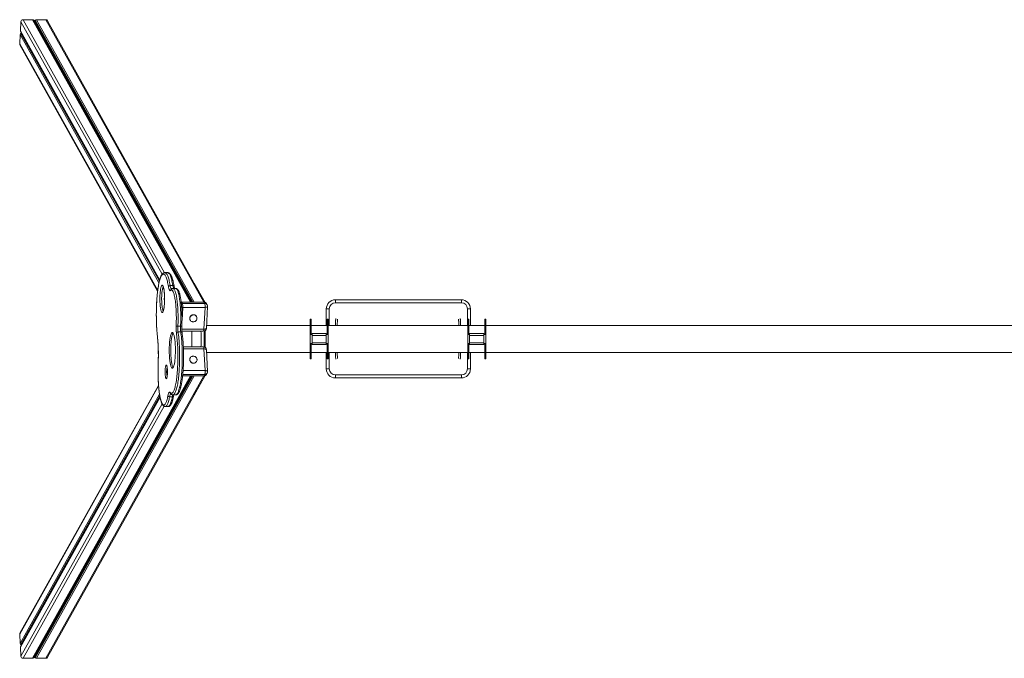
# Model space of a CAD drawing. Units: millimetres. Extents: x -8902 to 16080, y -6929 to 2198.
# Drawn here: x -1644 to 1605, y -4321 to -2215 of the extents above; entities that cross this region are included whole.
import ezdxf

# ---------------------------------------------------------------- set-up
doc = ezdxf.new("R2010")
doc.units = ezdxf.units.MM

msp = doc.modelspace()

# ---------------------------------------------------------------- linework, layer by layer
at = {"color": 7, "linetype": 'Continuous', "lineweight": 15}
for p, q in [((-1639.8, -2221.6), (-1641.4, -2251.7)), ((-1601.4, -2214.9), (-1632.6, -2214.9)), ((-1596.8, -2217.8), (-1597.7, -2216.7)), ((-1592.8, -2216.7), (-1593.8, -2217.8)), ((-1557.7, -2214.9), (-1588.8, -2214.9)), ((-1032.4, -3147.1), (-1552, -2218.1)), ((-1642.1, -2264), (-1643.7, -2294.1)), ((-1640.9, -2254.2), (-1182.2, -3074.4)), ((-1638.9, -2259.3), (-1640.1, -2260.2)), ((-1642.9, -2297.6), (-1188.6, -3110)), ((-1155.9, -3049.1), (-1164.7, -3049.1)), ((-1067.7, -3084), (-1068, -3083.6)), ((-1032.3, -3147.2), (-1067.7, -3084)), ((-1147.4, -3091.4), (-1138.5, -3091.4)), ((-1129.2, -3101.3), (-1138, -3101.3)), ((-1109.6, -3146.6), (-1110.9, -3146.7)), ((-1107.1, -3151), (-1109.6, -3146.6)), ((-1035.7, -3146.6), (-1109.6, -3146.6)), ((-1107.1, -3151), (-1033.2, -3151)), ((-1033.2, -3151), (-1035.7, -3146.6)), ((-602.1, -3138.7), (-186.3, -3138.7)), ((-602.1, -3138.7), (-602.1, -3148.7)), ((-186.3, -3148.7), (-602.1, -3148.7)), ((-186.3, -3138.7), (-186.3, -3148.7)), ((-1032.1, -3163.6), (-1105.9, -3163.6)), ((-1035.9, -3235.2), (-1032.1, -3163.6)), ((-1027.6, -3232.8), (-1023.7, -3161.1)), ((-1025, -3155.7), (-1027.5, -3151.3)), ((-632.1, -3223.6), (-632.1, -3168.7)), ((-632.1, -3168.7), (-622.1, -3168.7)), ((-166.3, -3168.7), (-156.3, -3168.7)), ((-156.3, -3168.7), (-156.3, -3223.6)), ((-1081.4, -3205.2), (-1081.1, -3205.8)), ((-1060.1, -3194.1), (-1060.5, -3193.5)), ((-682.1, -3202.6), (-685.1, -3202.6)), ((-685.1, -3251.6), (-685.1, -3202.6)), ((-682.1, -3251.6), (-682.1, -3202.6)), ((-626.1, -3202.6), (-629.1, -3202.6)), ((-629.1, -3251.6), (-629.1, -3202.6)), ((-626.1, -3251.6), (-626.1, -3202.6)), ((-162.1, -3202.6), (-165.1, -3202.6)), ((-165.1, -3251.6), (-165.1, -3202.6)), ((-162.1, -3251.6), (-162.1, -3202.6)), ((-106.1, -3202.6), (-109.1, -3202.6)), ((-109.1, -3251.6), (-109.1, -3202.6)), ((-106.1, -3251.6), (-106.1, -3202.6)), ((-1121.8, -3226.1), (-1113, -3226.1)), ((-1121.2, -3244.7), (-1112.3, -3244.7)), ((-1108.6, -3242.2), (-1037.6, -3242.2)), ((-1075.6, -3293.7), (-1075.6, -3242.2)), ((-1034.7, -3247.3), (-1034.4, -3241.7)), ((-1034.7, -3247.3), (-1031.8, -3247.3)), ((-1031.8, -3247.3), (-1031.4, -3240.1)), ((-685.1, -3223.6), (-1027.1, -3223.6)), ((-629.1, -3223.6), (-682.1, -3223.6)), ((-165.1, -3223.6), (-626.1, -3223.6)), ((-109.1, -3223.6), (-162.1, -3223.6)), ((2121.9, -3223.6), (-106.1, -3223.6)), ((-682.1, -3251.6), (-685.1, -3251.6)), ((-685.1, -3251.6), (-685.1, -3253.1)), ((-685.1, -3253.1), (-679.1, -3253.1)), ((-685.1, -3283.1), (-685.1, -3253.1)), ((-682.1, -3253.1), (-682.1, -3251.6)), ((-679.1, -3253.1), (-679.1, -3250.1)), ((-632.1, -3250.1), (-679.1, -3250.1)), ((-679.1, -3256.1), (-679.1, -3253.1)), ((-632.1, -3256.1), (-679.1, -3256.1)), ((-679.1, -3280.1), (-679.1, -3256.1)), ((-679.1, -3283.1), (-679.1, -3280.1)), ((-679.1, -3280.1), (-632.1, -3280.1)), ((-632.1, -3253.1), (-632.1, -3250.1)), ((-632.1, -3256.1), (-632.1, -3253.1)), ((-626.1, -3253.1), (-632.1, -3253.1)), ((-632.1, -3280.1), (-632.1, -3256.1)), ((-632.1, -3283.1), (-632.1, -3280.1)), ((-629.1, -3251.6), (-626.1, -3251.6)), ((-629.1, -3253.1), (-629.1, -3251.6)), ((-626.1, -3251.6), (-626.1, -3253.1)), ((-626.1, -3283.1), (-626.1, -3253.1)), ((-162.1, -3251.6), (-165.1, -3251.6)), ((-165.1, -3251.6), (-165.1, -3253.1)), ((-165.1, -3283.1), (-165.1, -3253.1)), ((-165.1, -3253.1), (-159.1, -3253.1)), ((-162.1, -3253.1), (-162.1, -3251.6)), ((-159.1, -3253.1), (-159.1, -3250.1)), ((-112.1, -3250.1), (-159.1, -3250.1)), ((-159.1, -3256.1), (-159.1, -3253.1)), ((-112.1, -3256.1), (-159.1, -3256.1)), ((-159.1, -3280.1), (-159.1, -3256.1)), ((-159.1, -3280.1), (-112.1, -3280.1)), ((-159.1, -3283.1), (-159.1, -3280.1)), ((-112.1, -3253.1), (-112.1, -3250.1)), ((-112.1, -3256.1), (-112.1, -3253.1)), ((-106.1, -3253.1), (-112.1, -3253.1)), ((-112.1, -3280.1), (-112.1, -3256.1)), ((-112.1, -3283.1), (-112.1, -3280.1)), ((-109.1, -3251.6), (-106.1, -3251.6)), ((-109.1, -3253.1), (-109.1, -3251.6)), ((-106.1, -3251.6), (-106.1, -3253.1)), ((-106.1, -3283.1), (-106.1, -3253.1)), ((-1037.5, -3293.7), (-1103.8, -3293.7)), ((-1032, -3372.4), (-1035.8, -3300.7)), ((-1034.4, -3294.2), (-1034.7, -3288.8)), ((-1034.7, -3288.8), (-1031.8, -3288.8)), ((-1031.4, -3295.8), (-1031.8, -3288.8)), ((-1023.6, -3374.8), (-1027.5, -3303.2)), ((-1027, -3312.6), (-685.1, -3312.6)), ((-679.1, -3283.1), (-685.1, -3283.1)), ((-685.1, -3283.1), (-685.1, -3284.6)), ((-685.1, -3333.6), (-685.1, -3284.6)), ((-682.1, -3284.6), (-685.1, -3284.6)), ((-682.1, -3284.6), (-682.1, -3283.1)), ((-682.1, -3333.6), (-682.1, -3284.6)), ((-682.1, -3312.6), (-629.1, -3312.6)), ((-679.1, -3286.1), (-679.1, -3283.1)), ((-679.1, -3286.1), (-632.1, -3286.1)), ((-632.1, -3283.1), (-626.1, -3283.1)), ((-632.1, -3286.1), (-632.1, -3283.1)), ((-632.1, -3366.5), (-632.1, -3312.6)), ((-629.1, -3284.6), (-629.1, -3283.1)), ((-629.1, -3284.6), (-626.1, -3284.6)), ((-629.1, -3333.6), (-629.1, -3284.6)), ((-626.1, -3283.1), (-626.1, -3284.6)), ((-626.1, -3333.6), (-626.1, -3284.6)), ((-626.1, -3312.6), (-165.1, -3312.6)), ((-159.1, -3283.1), (-165.1, -3283.1)), ((-165.1, -3283.1), (-165.1, -3284.6)), ((-165.1, -3333.6), (-165.1, -3284.6)), ((-162.1, -3284.6), (-165.1, -3284.6)), ((-162.1, -3284.6), (-162.1, -3283.1)), ((-162.1, -3333.6), (-162.1, -3284.6)), ((-162.1, -3312.6), (-109.1, -3312.6)), ((-159.1, -3286.1), (-159.1, -3283.1)), ((-159.1, -3286.1), (-112.1, -3286.1)), ((-156.3, -3312.6), (-156.3, -3366.5)), ((-112.1, -3283.1), (-106.1, -3283.1)), ((-112.1, -3286.1), (-112.1, -3283.1)), ((-109.1, -3284.6), (-109.1, -3283.1)), ((-109.1, -3284.6), (-106.1, -3284.6)), ((-109.1, -3333.6), (-109.1, -3284.6)), ((-106.1, -3283.1), (-106.1, -3284.6)), ((-106.1, -3333.6), (-106.1, -3284.6)), ((-106.1, -3312.6), (2121.9, -3312.6)), ((-1081, -3330.1), (-1081.3, -3330.7)), ((-1060.3, -3342.4), (-1060, -3341.8)), ((-685.1, -3333.6), (-682.1, -3333.6)), ((-629.1, -3333.6), (-626.1, -3333.6)), ((-165.1, -3333.6), (-162.1, -3333.6)), ((-109.1, -3333.6), (-106.1, -3333.6)), ((-632.1, -3366.5), (-622.1, -3366.5)), ((-166.3, -3366.5), (-156.3, -3366.5)), ((-1551.9, -4317.8), (-1032.3, -3388.8)), ((-1106.1, -3389.3), (-1035.6, -3389.3)), ((-1067.7, -3452.1), (-1032.2, -3388.7)), ((-1033.1, -3384.9), (-1035.6, -3389.3)), ((-1027.4, -3384.7), (-1024.9, -3380.2)), ((-602.1, -3386.5), (-186.3, -3386.5)), ((-602.1, -3386.5), (-602.1, -3396.5)), ((-186.3, -3396.5), (-602.1, -3396.5)), ((-186.3, -3386.5), (-186.3, -3396.5)), ((-1185.7, -3420.9), (-1642.8, -4238.4)), ((-1180.8, -3459.2), (-1640.8, -4281.7)), ((-1149.2, -3458.9), (-1140.4, -3458.9)), ((-1146.7, -3447), (-1146.7, -3447)), ((-1137.9, -3452.1), (-1129.1, -3452.1)), ((-1068, -3452.5), (-1067.7, -3452.1)), ((-1163.1, -3490.9), (-1154.3, -3490.9)), ((-1643.6, -4241.8), (-1642, -4272)), ((-1641.3, -4284.2), (-1639.7, -4314.4)), ((-1639.9, -4275.7), (-1638.7, -4276.6)), ((-1597.6, -4319.3), (-1596.7, -4318.1)), ((-1593.7, -4318.1), (-1592.7, -4319.3)), ((-1632.5, -4321), (-1601.3, -4321)), ((-1588.7, -4321), (-1557.6, -4321))]:
    msp.add_line(p, q, dxfattribs=at)
at = {"color": 8, "linetype": 'Continuous', "lineweight": 15}
for p, q in [((-1174, -3054.6), (-1639.8, -2221.6)), ((-1166, -3049.2), (-1632.6, -2214.9)), ((-1080.4, -3146.6), (-1601.4, -2214.9)), ((-1077.6, -3146.6), (-1597.7, -2216.7)), ((-1077.4, -3146.6), (-1596.8, -2217.8)), ((-1074.3, -3146.6), (-1593.8, -2217.8)), ((-1072.7, -3146.6), (-1592.8, -2216.7)), ((-1067.8, -3146.6), (-1588.8, -2214.9)), ((-1036.7, -3146.6), (-1557.7, -2214.9)), ((-1184.2, -3082.8), (-1642.1, -2264)), ((-1181.9, -3073.4), (-1641.4, -2251.7)), ((-1183, -3077.5), (-1640.1, -2260.2)), ((-1182.5, -3075.4), (-1638.9, -2259.3)), ((-1188.4, -3108.3), (-1643.7, -2294.1)), ((-1067.8, -3084), (-1067.7, -3084)), ((-1105.9, -3163.6), (-1108.2, -3205.7)), ((-622.1, -3168.7), (-622.1, -3223.6)), ((-166.3, -3223.6), (-166.3, -3168.7)), ((-1108.9, -3235.2), (-1035.9, -3235.2)), ((-1035.8, -3300.7), (-1103.5, -3300.7)), ((-622.1, -3312.6), (-622.1, -3366.5)), ((-166.3, -3366.5), (-166.3, -3312.6)), ((-1186.8, -3348.1), (-1186.8, -3347.9)), ((-1104.6, -3372.4), (-1032, -3372.4)), ((-1080.3, -3389.3), (-1601.3, -4321)), ((-1077.5, -3389.3), (-1597.6, -4319.3)), ((-1077.3, -3389.3), (-1596.7, -4318.1)), ((-1074.2, -3389.3), (-1593.7, -4318.1)), ((-1072.6, -3389.3), (-1592.7, -4319.3)), ((-1067.7, -3389.3), (-1588.7, -4321)), ((-1036.6, -3389.3), (-1557.6, -4321)), ((-1033.1, -3384.9), (-1105.7, -3384.9)), ((-1185.5, -3422.7), (-1643.6, -4241.8)), ((-1182.4, -3450.1), (-1642, -4272)), ((-1180.6, -3460.2), (-1641.3, -4284.2)), ((-1181.4, -3455.8), (-1639.9, -4275.7)), ((-1181, -3458), (-1638.7, -4276.6)), ((-1067.8, -3452.1), (-1067.7, -3452.1)), ((-1174.1, -3481.7), (-1639.7, -4314.4)), ((-1167.5, -3489.7), (-1632.5, -4321))]:
    msp.add_line(p, q, dxfattribs=at)
at = {"color": 7, "linetype": 'Continuous', "lineweight": 15, "flags": 128}
for points in [[(-1638.3, -2258.8), (-1638.5, -2259), (-1638.9, -2259.3)], [(-1152.9, -3094.9), (-1153.8, -3090.1), (-1154.7, -3085.5), (-1155.6, -3081.2), (-1156.6, -3077.2), (-1157.6, -3073.5), (-1158.6, -3070.1), (-1159.7, -3067), (-1160.8, -3064.2), (-1161.9, -3061.7), (-1163.1, -3059.6), (-1164.2, -3057.8), (-1165.4, -3056.4), (-1166.6, -3055.3), (-1167.8, -3054.6), (-1168.9, -3054.2), (-1170.1, -3054.1), (-1171.3, -3054.5), (-1172.5, -3055.2), (-1173.7, -3056.2), (-1174.9, -3057.6), (-1176, -3059.3), (-1177.2, -3061.4), (-1178.3, -3063.8), (-1179.4, -3066.5), (-1180.5, -3069.5), (-1181.5, -3072.9), (-1182.5, -3076.6), (-1183.5, -3080.6), (-1184.4, -3084.8), (-1185.3, -3089.3), (-1186.2, -3094.1), (-1187, -3099.2), (-1187.8, -3104.4), (-1188.5, -3109.9), (-1189.2, -3115.6), (-1189.8, -3121.5), (-1190.4, -3127.6), (-1190.9, -3133.8), (-1191.3, -3140.2), (-1191.7, -3146.7), (-1192.1, -3153.3), (-1192.4, -3160), (-1192.6, -3166.7), (-1192.7, -3173.6), (-1192.8, -3180.4), (-1192.9, -3187.3), (-1192.8, -3194.2), (-1192.7, -3201.1), (-1192.6, -3207.9), (-1192.4, -3214.7), (-1192.1, -3221.4), (-1191.8, -3228), (-1191.4, -3234.5), (-1191, -3240.9), (-1190.4, -3247.2), (-1189.9, -3253.3), (-1189.3, -3259.2)], [(-1173.4, -3180.7), (-1174.1, -3180.5), (-1174.8, -3180), (-1175.4, -3179.2), (-1176.1, -3178), (-1176.7, -3176.4), (-1177.3, -3174.6), (-1177.9, -3172.4), (-1178.5, -3170), (-1179, -3167.3), (-1179.4, -3164.3), (-1179.9, -3161.1), (-1180.2, -3157.8), (-1180.5, -3154.2), (-1180.8, -3150.5), (-1181, -3146.7), (-1181.1, -3142.8), (-1181.2, -3138.9), (-1181.2, -3134.9), (-1181.2, -3130.9), (-1181.1, -3127), (-1180.9, -3123.1), (-1180.7, -3119.3), (-1180.4, -3115.7), (-1180.1, -3112.2), (-1179.7, -3108.9), (-1179.3, -3105.8), (-1178.8, -3103), (-1178.3, -3100.4), (-1177.7, -3098), (-1177.1, -3096), (-1176.5, -3094.3), (-1175.8, -3092.9), (-1175.2, -3091.8), (-1174.5, -3091.1), (-1173.8, -3090.7), (-1173.1, -3090.7), (-1172.4, -3091), (-1171.7, -3091.7), (-1171.1, -3092.8), (-1170.4, -3094.1), (-1169.8, -3095.8), (-1169.2, -3097.8), (-1168.6, -3100.1), (-1168.1, -3102.7), (-1167.6, -3105.5), (-1167.2, -3108.6), (-1166.8, -3111.9), (-1166.5, -3115.3), (-1166.2, -3119), (-1165.9, -3122.7), (-1165.8, -3126.6), (-1165.7, -3130.5), (-1165.6, -3134.5), (-1165.6, -3138.5), (-1165.7, -3142.4), (-1165.8, -3146.3), (-1166, -3150.2), (-1166.3, -3153.9), (-1166.6, -3157.4), (-1166.9, -3160.8), (-1167.4, -3164), (-1167.8, -3167), (-1168.3, -3169.7), (-1168.9, -3172.2), (-1169.4, -3174.4), (-1170, -3176.3), (-1170.7, -3177.8), (-1171.3, -3179), (-1172, -3179.9), (-1172.7, -3180.5), (-1173.4, -3180.7)], [(-1145.9, -3107.9), (-1146.6, -3108.4), (-1147.3, -3108.6), (-1148, -3108.5), (-1148.7, -3108), (-1149.4, -3107.1), (-1150, -3105.9), (-1150.7, -3104.3), (-1151.3, -3102.4), (-1151.9, -3100.2), (-1152.4, -3097.7), (-1152.9, -3094.9)], [(-1127.6, -3224.7), (-1127.3, -3219.2), (-1127.1, -3213.6), (-1127, -3207.9), (-1126.9, -3202.2), (-1126.9, -3196.5), (-1127, -3190.8), (-1127.1, -3185.2), (-1127.3, -3179.5), (-1127.5, -3174), (-1127.8, -3168.6), (-1128.2, -3163.2), (-1128.6, -3158), (-1129, -3153), (-1129.6, -3148.1), (-1130.1, -3143.4), (-1130.7, -3139), (-1131.4, -3134.7), (-1132.1, -3130.7), (-1132.9, -3127), (-1133.6, -3123.5), (-1134.5, -3120.4), (-1135.3, -3117.5), (-1136.2, -3114.9), (-1137.1, -3112.7), (-1138.1, -3110.8), (-1139, -3109.2), (-1140, -3107.9), (-1141, -3107.1), (-1141.9, -3106.5), (-1142.9, -3106.3), (-1143.9, -3106.5), (-1144.9, -3107), (-1145.9, -3107.9)], [(-1107.1, -3151), (-1106.8, -3151.8), (-1106.5, -3152.9), (-1106.2, -3154.3), (-1106, -3155.9), (-1105.9, -3157.8), (-1105.9, -3159.7), (-1105.9, -3161.6), (-1105.9, -3163.6)], [(-1032.1, -3163.6), (-1032, -3161.6), (-1032, -3159.7), (-1032.1, -3157.8), (-1032.2, -3155.9), (-1032.4, -3154.3), (-1032.6, -3152.9), (-1032.9, -3151.8), (-1033.2, -3151)], [(-1060.5, -3193.5), (-1061.5, -3192), (-1062.9, -3190.6), (-1064.5, -3189.5), (-1066.3, -3188.6), (-1068.3, -3188.1), (-1070.3, -3187.9), (-1072.4, -3188.1), (-1074.4, -3188.6), (-1076.3, -3189.5), (-1078, -3190.6), (-1079.6, -3192), (-1080.9, -3193.6), (-1081.8, -3195.5), (-1082.5, -3197.4), (-1082.7, -3199.4), (-1082.7, -3201.4), (-1082.2, -3203.3), (-1081.5, -3205.1), (-1081.4, -3205.2)], [(-1071.2, -3211.4), (-1069.1, -3211.3), (-1067.1, -3210.7), (-1065.2, -3209.9), (-1063.5, -3208.7), (-1061.9, -3207.3), (-1060.7, -3205.7), (-1059.7, -3203.9), (-1059.1, -3202), (-1058.8, -3200), (-1058.8, -3198), (-1059.3, -3196), (-1060, -3194.2), (-1061.1, -3192.6), (-1062.5, -3191.2), (-1064.1, -3190), (-1066, -3189.2), (-1067.9, -3188.7), (-1070, -3188.5), (-1072, -3188.7), (-1074.1, -3189.2), (-1076, -3190), (-1077.7, -3191.2), (-1079.2, -3192.6), (-1080.5, -3194.2), (-1081.5, -3196), (-1082.1, -3198), (-1082.4, -3200), (-1082.3, -3202), (-1081.9, -3203.9), (-1081.1, -3205.7), (-1080, -3207.3), (-1078.7, -3208.7), (-1077, -3209.9), (-1075.2, -3210.7), (-1073.3, -3211.3), (-1071.2, -3211.4)], [(-1140.1, -3364.2), (-1139.3, -3364), (-1138.5, -3363.4), (-1137.7, -3362.5), (-1137, -3361.3), (-1136.2, -3359.7), (-1135.5, -3357.8), (-1134.8, -3355.6), (-1134.2, -3353.1), (-1133.5, -3350.3), (-1133, -3347.2), (-1132.4, -3343.9), (-1131.9, -3340.4), (-1131.5, -3336.6), (-1131.1, -3332.6), (-1130.8, -3328.5), (-1130.5, -3324.3), (-1130.3, -3319.9), (-1130.1, -3315.5), (-1130, -3311), (-1129.9, -3306.4), (-1130, -3301.9), (-1130, -3297.4), (-1130.2, -3292.9), (-1130.4, -3288.5), (-1130.6, -3284.2), (-1131, -3280), (-1131.3, -3276), (-1131.8, -3272.2), (-1132.2, -3268.5), (-1132.7, -3265.1), (-1133.3, -3261.9), (-1133.9, -3259), (-1134.6, -3256.4), (-1135.2, -3254.1), (-1136, -3252.1), (-1136.7, -3250.4), (-1137.4, -3249), (-1138.2, -3248), (-1139, -3247.3), (-1139.8, -3246.9), (-1140.6, -3247), (-1141.4, -3247.3), (-1142.1, -3248.1), (-1142.9, -3249.1), (-1143.6, -3250.5), (-1144.4, -3252.3), (-1145.1, -3254.3), (-1145.8, -3256.7), (-1146.4, -3259.4), (-1147, -3262.3), (-1147.6, -3265.5), (-1148.1, -3268.9), (-1148.5, -3272.6), (-1149, -3276.4), (-1149.3, -3280.5), (-1149.6, -3284.7), (-1149.9, -3289), (-1150.1, -3293.4), (-1150.2, -3297.9), (-1150.3, -3302.4), (-1150.3, -3306.9), (-1150.3, -3311.5), (-1150.1, -3316), (-1150, -3320.4), (-1149.7, -3324.8), (-1149.5, -3329), (-1149.1, -3333.1), (-1148.7, -3337), (-1148.3, -3340.8), (-1147.8, -3344.3), (-1147.2, -3347.6), (-1146.6, -3350.6), (-1146, -3353.4), (-1145.3, -3355.9), (-1144.7, -3358.1), (-1143.9, -3359.9), (-1143.2, -3361.5), (-1142.4, -3362.7), (-1141.7, -3363.5), (-1140.9, -3364), (-1140.1, -3364.2)], [(-1147.6, -3444), (-1146.5, -3445.3), (-1145.4, -3446.3), (-1144.2, -3446.9), (-1143.1, -3447.1), (-1141.9, -3447), (-1140.8, -3446.5), (-1139.7, -3445.7), (-1138.5, -3444.5), (-1137.4, -3443), (-1136.3, -3441.1), (-1135.3, -3438.9), (-1134.2, -3436.3), (-1133.2, -3433.5), (-1132.2, -3430.3), (-1131.2, -3426.8), (-1130.3, -3423), (-1129.4, -3418.9), (-1128.5, -3414.6), (-1127.7, -3409.9), (-1126.9, -3405.1), (-1126.2, -3400), (-1125.5, -3394.7), (-1124.9, -3389.2), (-1124.3, -3383.5), (-1123.8, -3377.6), (-1123.4, -3371.6), (-1123, -3365.4), (-1122.6, -3359.1), (-1122.3, -3352.8), (-1122.1, -3346.3), (-1122, -3339.8), (-1121.9, -3333.2), (-1121.8, -3326.7), (-1121.8, -3320.1), (-1121.9, -3313.5), (-1122.1, -3307), (-1122.3, -3300.5), (-1122.5, -3294.1), (-1122.9, -3287.8), (-1123.3, -3281.7), (-1123.7, -3275.6), (-1124.2, -3269.7), (-1124.8, -3263.9), (-1125.4, -3258.4), (-1126, -3253), (-1126.7, -3247.9)], [(-1137.7, -3248.6), (-1138, -3249.1), (-1138.7, -3250.5), (-1139.5, -3252.3), (-1140.2, -3254.3), (-1140.8, -3256.7), (-1141.5, -3259.4), (-1142.1, -3262.3), (-1142.6, -3265.5), (-1143.2, -3268.9), (-1143.6, -3272.6), (-1144, -3276.4), (-1144.4, -3280.5), (-1144.7, -3284.7), (-1145, -3289), (-1145.2, -3293.4), (-1145.3, -3297.9), (-1145.4, -3302.4), (-1145.4, -3306.9), (-1145.3, -3311.5), (-1145.2, -3316), (-1145, -3320.4), (-1144.8, -3324.8), (-1144.5, -3329), (-1144.2, -3333.1), (-1143.8, -3337), (-1143.3, -3340.8), (-1142.8, -3344.3), (-1142.3, -3347.6), (-1141.7, -3350.6), (-1141.1, -3353.4), (-1140.4, -3355.9), (-1139.7, -3358.1), (-1139, -3359.9), (-1138.3, -3361.5), (-1137.7, -3362.4)], [(-1121.8, -3226.1), (-1122.8, -3226.1), (-1123.8, -3226), (-1124.7, -3225.9), (-1125.6, -3225.7), (-1126.3, -3225.5), (-1126.9, -3225.3), (-1127.3, -3225), (-1127.6, -3224.7)], [(-1121.2, -3244.7), (-1122.1, -3244.7), (-1123.1, -3244.9), (-1124, -3245.2), (-1124.8, -3245.6), (-1125.6, -3246.1), (-1126.1, -3246.6), (-1126.5, -3247.2), (-1126.7, -3247.9)], [(-1075.7, -3242.2), (-1075.7, -3258.7), (-1075.7, -3277.4), (-1075.7, -3293.7)], [(-1189.3, -3259.2), (-1188.7, -3264.9), (-1188.2, -3270.7), (-1187.7, -3276.8), (-1187.3, -3283), (-1186.9, -3289.3), (-1186.7, -3295.7), (-1186.5, -3302.2), (-1186.3, -3308.7), (-1186.2, -3315.3), (-1186.2, -3321.9), (-1186.2, -3328.6), (-1186.4, -3335.1), (-1186.5, -3341.7), (-1186.8, -3348.1)], [(-1081.3, -3330.7), (-1081.4, -3330.8), (-1082.1, -3332.6), (-1082.6, -3334.6), (-1082.6, -3336.5), (-1082.3, -3338.5), (-1081.7, -3340.5), (-1080.7, -3342.3), (-1079.5, -3343.9), (-1077.9, -3345.3), (-1076.2, -3346.5), (-1074.3, -3347.3), (-1072.3, -3347.8), (-1070.2, -3348)], [(-1069.9, -3347.4), (-1067.8, -3347.2), (-1065.9, -3346.7), (-1064, -3345.9), (-1062.4, -3344.7), (-1061, -3343.3), (-1059.9, -3341.7), (-1059.2, -3339.9), (-1058.7, -3337.9), (-1058.7, -3336), (-1059, -3334), (-1059.6, -3332), (-1060.6, -3330.2), (-1061.8, -3328.6), (-1063.4, -3327.2), (-1065.1, -3326), (-1067, -3325.2), (-1069, -3324.7), (-1071.1, -3324.5), (-1073.1, -3324.7), (-1075.1, -3325.2), (-1076.9, -3326), (-1078.6, -3327.2), (-1079.9, -3328.6), (-1081, -3330.2), (-1081.8, -3332), (-1082.2, -3334), (-1082.3, -3336), (-1082, -3337.9), (-1081.4, -3339.9), (-1080.4, -3341.7), (-1079.1, -3343.3), (-1077.6, -3344.7), (-1075.9, -3345.9), (-1073.9, -3346.7), (-1071.9, -3347.2), (-1069.9, -3347.4)], [(-1186.8, -3348.1), (-1187, -3354.3), (-1187.2, -3360.6), (-1187.3, -3366.9), (-1187.3, -3373.3), (-1187.3, -3379.6), (-1187.2, -3386), (-1187.1, -3392.3), (-1186.9, -3398.5), (-1186.6, -3404.7), (-1186.3, -3410.8), (-1185.9, -3416.7), (-1185.5, -3422.5), (-1185, -3428.2), (-1184.4, -3433.7), (-1183.8, -3438.9), (-1183.1, -3444), (-1182.4, -3448.9), (-1181.7, -3453.5), (-1180.9, -3457.8), (-1180, -3461.9), (-1179.1, -3465.7), (-1178.2, -3469.2), (-1177.3, -3472.4), (-1176.3, -3475.3), (-1175.3, -3477.8), (-1174.2, -3480), (-1173.2, -3481.9), (-1172.1, -3483.4), (-1171, -3484.6), (-1169.9, -3485.4), (-1168.8, -3485.8), (-1167.7, -3485.9), (-1166.6, -3485.6), (-1165.5, -3484.9), (-1164.4, -3483.9), (-1163.3, -3482.5), (-1162.3, -3480.8), (-1161.2, -3478.7), (-1160.2, -3476.3), (-1159.2, -3473.6), (-1158.3, -3470.5), (-1157.3, -3467.2), (-1156.4, -3463.5), (-1155.6, -3459.5), (-1154.7, -3455.3)], [(-1160.1, -3398.9), (-1159.6, -3398.7), (-1159.2, -3398.2), (-1158.7, -3397.3), (-1158.2, -3396.1), (-1157.8, -3394.6), (-1157.5, -3392.8), (-1157.1, -3390.7), (-1156.8, -3388.4), (-1156.6, -3385.9), (-1156.4, -3383.3), (-1156.3, -3380.6), (-1156.3, -3377.8), (-1156.3, -3375), (-1156.3, -3372.2), (-1156.4, -3369.5), (-1156.6, -3366.9), (-1156.9, -3364.4), (-1157.2, -3362.1), (-1157.5, -3360.1), (-1157.9, -3358.3), (-1158.3, -3356.8), (-1158.7, -3355.6), (-1159.2, -3354.8), (-1159.7, -3354.3), (-1160.2, -3354.1), (-1160.6, -3354.3), (-1161.1, -3354.8), (-1161.6, -3355.7), (-1162, -3356.9), (-1162.4, -3358.4), (-1162.8, -3360.2), (-1163.1, -3362.3), (-1163.4, -3364.6), (-1163.7, -3367), (-1163.8, -3369.7), (-1164, -3372.4), (-1164, -3375.2), (-1164, -3378), (-1164, -3380.8), (-1163.8, -3383.5), (-1163.7, -3386.1), (-1163.4, -3388.6), (-1163.1, -3390.9), (-1162.8, -3392.9), (-1162.4, -3394.7), (-1162, -3396.2), (-1161.6, -3397.4), (-1161.1, -3398.2), (-1160.6, -3398.7), (-1160.1, -3398.9)], [(-1032, -3372.4), (-1031.9, -3374.3), (-1031.9, -3376.2), (-1031.9, -3378.2), (-1032.1, -3380), (-1032.3, -3381.6), (-1032.5, -3383), (-1032.8, -3384.1), (-1033.1, -3384.9)], [(-1154.7, -3455.3), (-1154.2, -3452.6), (-1153.6, -3450.2), (-1153, -3448.2), (-1152.4, -3446.4), (-1151.8, -3445), (-1151.1, -3444), (-1150.4, -3443.2), (-1149.7, -3442.9), (-1149, -3442.9), (-1148.3, -3443.3), (-1147.6, -3444)], [(-1638.7, -4276.6), (-1638.4, -4276.9), (-1638.2, -4277.2)]]:
    msp.add_lwpolyline(points, dxfattribs=at)
at = {"color": 8, "linetype": 'Continuous', "lineweight": 15, "flags": 128}
for points in [[(-1164.7, -3049.1), (-1163.7, -3049.2), (-1162.5, -3049.7), (-1161.2, -3050.6), (-1160, -3051.7), (-1158.9, -3053.3), (-1157.7, -3055.2), (-1156.5, -3057.4), (-1155.4, -3059.9), (-1154.3, -3062.8), (-1153.2, -3066), (-1152.1, -3069.5), (-1151.1, -3073.3), (-1150.1, -3077.5), (-1149.2, -3081.9), (-1148.3, -3086.5), (-1147.4, -3091.4)], [(-1138.5, -3091.4), (-1139.4, -3086.5), (-1140.3, -3081.9), (-1141.3, -3077.5), (-1142.3, -3073.3), (-1143.3, -3069.5), (-1144.3, -3066), (-1145.4, -3062.8), (-1146.5, -3059.9), (-1147.7, -3057.4), (-1148.8, -3055.2), (-1150, -3053.3), (-1151.2, -3051.7), (-1152.4, -3050.6), (-1153.6, -3049.7), (-1154.8, -3049.2), (-1155.9, -3049.1)], [(-1169.9, -3096.5), (-1170.1, -3096.8), (-1170.8, -3097.9), (-1171.4, -3099.3), (-1172, -3101), (-1172.5, -3103), (-1173, -3105.3), (-1173.5, -3107.9), (-1173.9, -3110.7), (-1174.3, -3113.7), (-1174.6, -3116.9), (-1174.9, -3120.3), (-1175.1, -3123.8), (-1175.3, -3127.5), (-1175.4, -3131.2), (-1175.4, -3134.9), (-1175.4, -3138.7), (-1175.3, -3142.4), (-1175.2, -3146), (-1175, -3149.6), (-1174.8, -3153.1), (-1174.4, -3156.4), (-1174.1, -3159.5), (-1173.7, -3162.4), (-1173.2, -3165.1), (-1172.7, -3167.5), (-1172.2, -3169.6), (-1171.6, -3171.4), (-1171, -3173), (-1170.4, -3174.2), (-1169.9, -3174.9)], [(-1147.4, -3091.4), (-1146.9, -3094.1), (-1146.4, -3096.5), (-1145.8, -3098.6), (-1145.2, -3100.4), (-1144.5, -3101.7), (-1143.9, -3102.8), (-1143.2, -3103.4)], [(-1138, -3101.3), (-1137.1, -3101.5), (-1136.1, -3102), (-1135.1, -3102.8), (-1134.1, -3104), (-1133.1, -3105.6), (-1132.1, -3107.5), (-1131.2, -3109.7), (-1130.3, -3112.2), (-1129.4, -3115), (-1128.5, -3118.1), (-1127.7, -3121.6), (-1126.9, -3125.3), (-1126.2, -3129.2), (-1125.5, -3133.5), (-1124.8, -3137.9), (-1124.2, -3142.6), (-1123.7, -3147.5), (-1123.2, -3152.5), (-1122.7, -3157.7), (-1122.3, -3163.1), (-1122, -3168.6), (-1121.7, -3174.2), (-1121.5, -3179.9), (-1121.3, -3185.7), (-1121.2, -3191.5), (-1121.1, -3197.3), (-1121.2, -3203.1), (-1121.2, -3209), (-1121.4, -3214.8), (-1121.6, -3220.5), (-1121.8, -3226.1)], [(-1113, -3226.1), (-1112.7, -3220.5), (-1112.5, -3214.8), (-1112.4, -3209), (-1112.3, -3203.1), (-1112.3, -3197.3), (-1112.3, -3191.5), (-1112.4, -3185.7), (-1112.6, -3179.9), (-1112.8, -3174.2), (-1113.1, -3168.6), (-1113.4, -3163.1), (-1113.8, -3157.7), (-1114.3, -3152.5), (-1114.8, -3147.5), (-1115.4, -3142.6), (-1116, -3137.9), (-1116.6, -3133.5), (-1117.3, -3129.2), (-1118.1, -3125.3), (-1118.9, -3121.6), (-1119.7, -3118.1), (-1120.5, -3115), (-1121.4, -3112.2), (-1122.3, -3109.7), (-1123.3, -3107.5), (-1124.2, -3105.6), (-1125.2, -3104), (-1126.2, -3102.8), (-1127.2, -3102), (-1128.2, -3101.5), (-1129.2, -3101.3)], [(-1110.4, -3151.6), (-1109, -3151.2), (-1107.1, -3151)], [(-1109.4, -3163.4), (-1107.9, -3163.5), (-1105.9, -3163.6)], [(-1032.1, -3163.6), (-1030.2, -3163.5), (-1028.4, -3163.3), (-1026.9, -3163.1), (-1025.6, -3162.7), (-1024.6, -3162.2), (-1024, -3161.7), (-1023.7, -3161.2), (-1023.7, -3161.1)], [(-1121.2, -3244.7), (-1120.4, -3249.9), (-1119.8, -3255.4), (-1119.1, -3261), (-1118.6, -3266.9), (-1118, -3272.9), (-1117.6, -3279), (-1117.2, -3285.3), (-1116.8, -3291.7), (-1116.6, -3298.2), (-1116.3, -3304.8), (-1116.2, -3311.4), (-1116.1, -3318.1), (-1116, -3324.8), (-1116, -3331.5), (-1116.1, -3338.2), (-1116.3, -3344.9), (-1116.5, -3351.5), (-1116.7, -3358), (-1117.1, -3364.4), (-1117.5, -3370.7), (-1117.9, -3376.9), (-1118.4, -3383), (-1119, -3388.9), (-1119.6, -3394.6), (-1120.2, -3400.1), (-1120.9, -3405.4), (-1121.7, -3410.5), (-1122.5, -3415.4), (-1123.3, -3420), (-1124.2, -3424.3), (-1125.2, -3428.4), (-1126.1, -3432.1), (-1127.1, -3435.6), (-1128.1, -3438.8), (-1129.2, -3441.6), (-1130.3, -3444.1), (-1131.4, -3446.3), (-1132.5, -3448.1), (-1133.6, -3449.6), (-1134.8, -3450.8), (-1135.9, -3451.6), (-1137.1, -3452), (-1137.9, -3452.1)], [(-1129.1, -3452.1), (-1128.2, -3452), (-1127.1, -3451.6), (-1125.9, -3450.8), (-1124.8, -3449.6), (-1123.6, -3448.1), (-1122.5, -3446.3), (-1121.4, -3444.1), (-1120.3, -3441.6), (-1119.3, -3438.8), (-1118.2, -3435.6), (-1117.3, -3432.1), (-1116.3, -3428.4), (-1115.4, -3424.3), (-1114.5, -3420), (-1113.6, -3415.4), (-1112.8, -3410.5), (-1112.1, -3405.4), (-1111.4, -3400.1), (-1110.7, -3394.6), (-1110.1, -3388.9), (-1109.5, -3383), (-1109, -3376.9), (-1108.6, -3370.7), (-1108.2, -3364.4), (-1107.9, -3358), (-1107.6, -3351.5), (-1107.4, -3344.9), (-1107.3, -3338.2), (-1107.2, -3331.5), (-1107.2, -3324.8), (-1107.2, -3318.1), (-1107.3, -3311.4), (-1107.5, -3304.8), (-1107.7, -3298.2), (-1108, -3291.7), (-1108.3, -3285.3), (-1108.7, -3279), (-1109.2, -3272.9), (-1109.7, -3266.9), (-1110.3, -3261), (-1110.9, -3255.4), (-1111.6, -3249.9), (-1112.3, -3244.7)], [(-1108.8, -3225), (-1108.8, -3225), (-1108.9, -3225.3), (-1109.2, -3225.5), (-1109.7, -3225.7), (-1110.4, -3225.9), (-1111.1, -3226), (-1112, -3226.1), (-1113, -3226.1)], [(-1112.3, -3244.7), (-1111.3, -3244.7), (-1110.5, -3244.9), (-1109.7, -3245.2), (-1109, -3245.6), (-1108.5, -3246.1), (-1108.2, -3246.6), (-1108, -3247.1)], [(-1035.9, -3235.2), (-1036.1, -3237), (-1036.2, -3238.6), (-1036.5, -3240), (-1036.8, -3241.1), (-1037.1, -3241.8), (-1037.4, -3242.2), (-1037.6, -3242.2)], [(-1035.9, -3235.2), (-1034, -3235.1), (-1032.3, -3235), (-1030.7, -3234.7), (-1029.4, -3234.3), (-1028.5, -3233.9), (-1027.9, -3233.4), (-1027.6, -3232.8), (-1027.6, -3232.8)], [(-1189.3, -3259.2), (-1189.3, -3259.7), (-1189.3, -3259.7)], [(-1035.8, -3300.7), (-1035.9, -3298.9), (-1036.1, -3297.3), (-1036.4, -3295.9), (-1036.7, -3294.9), (-1037, -3294.1), (-1037.3, -3293.7), (-1037.5, -3293.7)], [(-1035.8, -3300.7), (-1033.9, -3300.8), (-1032.2, -3301), (-1030.6, -3301.2), (-1029.3, -3301.6), (-1028.4, -3302.1), (-1027.7, -3302.6), (-1027.5, -3303.1), (-1027.5, -3303.2)], [(-1032, -3372.4), (-1030.1, -3372.4), (-1028.3, -3372.6), (-1026.8, -3372.9), (-1025.5, -3373.2), (-1024.5, -3373.7), (-1023.9, -3374.2), (-1023.6, -3374.7), (-1023.6, -3374.8)], [(-1149.2, -3458.9), (-1150.1, -3463.2), (-1150.9, -3467.3), (-1151.9, -3471.1), (-1152.8, -3474.5), (-1153.8, -3477.7), (-1154.8, -3480.6), (-1155.8, -3483.1), (-1156.9, -3485.2), (-1158, -3487.1), (-1159.1, -3488.5), (-1160.2, -3489.7), (-1161.3, -3490.4), (-1162.5, -3490.8), (-1163.1, -3490.9)], [(-1154.3, -3490.9), (-1153.6, -3490.8), (-1152.5, -3490.4), (-1151.3, -3489.7), (-1150.2, -3488.5), (-1149.1, -3487.1), (-1148, -3485.2), (-1147, -3483.1), (-1145.9, -3480.6), (-1144.9, -3477.7), (-1143.9, -3474.5), (-1143, -3471.1), (-1142.1, -3467.3), (-1141.2, -3463.2), (-1140.4, -3458.9)], [(-1145.5, -3448.3), (-1145.6, -3448.4), (-1146.3, -3449.3), (-1146.9, -3450.5), (-1147.5, -3452.1), (-1148.1, -3454), (-1148.7, -3456.3), (-1149.2, -3458.9)], [(-1140.4, -3458.9), (-1139.4, -3458.8), (-1138.5, -3458.6), (-1137.7, -3458.3), (-1137.1, -3457.8), (-1136.5, -3457.3), (-1136.2, -3456.6), (-1136, -3456.2)]]:
    msp.add_lwpolyline(points, dxfattribs=at)
at = {"color": 7, "linetype": 'Continuous', "lineweight": 15}
for centre, radius, start, end in [((-1632.6, -2222.1), 7.24, 89.7146, 175.6105), ((-1601.4, -2219.6), 4.7, 38.2327, 90.6605), ((-1595.3, -2216.5), 2, 219.9028, 320.0972), ((-1588.8, -2220.2), 5.28, 90.2211, 138.6809), ((-1557.6, -2221.4), 6.5, 29.8254, 90.9375), ((-1637.1, -2264.3), 5.02, 126.1532, 176.2672), ((-1637, -2252), 4.49, 176.7282, 209.1106), ((-1637.5, -2294.5), 6.29, 176.7298, 209.1149), ((-1147.9, -3096.8), 5.41, 84.7847, 159.3207), ((-1035.5, -3155.9), 9.29, 29.8271, 90.935), ((-602.1, -3168.7), 30, 90, 180), ((-602.1, -3168.7), 20, 90, 180), ((-186.3, -3168.7), 30, 0, 90), ((-186.3, -3168.7), 20, 0, 90), ((-1033.7, -3160.6), 10, 356.9136, 29.2156), ((-1001.8, -3231.7), 125.9, 176.8037, 187.3554), ((-1021.3, -3231.8), 100.7, 176.8029, 187.3562), ((-1012.4, -3231.8), 100.7, 176.8018, 187.3559), ((-1037.6, -3232.2), 10, 270, 356.9136), ((-642.4, -3268.1), 392.9, 176.9719, 183.0281), ((-639.4, -3268.1), 392.9, 176.9719, 183.0281), ((-1037.5, -3303.7), 10, 3.0864, 90), ((-1070, -3336.8), 11.2, 269.1524, 330.086), ((-1058.3, -3376.5), 100.8, 170.092, 189.908), ((-1033.6, -3375.3), 10, 330.7844, 3.0864), ((-602.1, -3366.5), 30, 180, 270), ((-602.1, -3366.5), 20, 180, 270), ((-186.3, -3366.5), 20, 270, 0), ((-186.3, -3366.5), 30, 270, 0), ((-1035.4, -3380), 9.29, 269.0649, 330.1726), ((-1149.7, -3453.5), 5.36, 198.7389, 274.7535), ((-1637.3, -4241.4), 6.29, 150.8863, 183.2691), ((-1637, -4271.6), 5.02, 183.7325, 233.8456), ((-1636.9, -4283.9), 4.49, 150.8743, 183.2663), ((-1632.5, -4313.8), 7.24, 184.3893, 270.2856), ((-1601.3, -4316.3), 4.7, 269.3324, 321.7729), ((-1595.2, -4319.4), 2, 39.904, 140.096), ((-1588.7, -4315.8), 5.28, 221.3203, 269.7791), ((-1557.5, -4314.5), 6.5, 269.0615, 330.1757)]:
    msp.add_arc(centre, radius, start, end, dxfattribs=at)
at = {"color": 8, "linetype": 'Continuous', "lineweight": 15}
for centre, radius, start, end in [((-1141.1, -3107.7), 4.76, 137.1074, 182.0701), ((-1099.5, -3086.2), 39.4, 187.6197, 202.5586), ((-1138.1, -3095.5), 4.09, 20.307, 96.6304), ((-945.6, -3135.7), 221, 176.2946, 183.6958), ((-1033.1, -3160.3), 9.29, 29.8264, 90.9346), ((-1032.9, -3375.6), 9.29, 269.0654, 330.1722), ((-1142.9, -3444.2), 4.67, 177.4946, 216.8877), ((-1097.2, -3465.9), 43.7, 161.2808, 170.6935)]:
    msp.add_arc(centre, radius, start, end, dxfattribs=at)
at = {"color": 7, "linetype": 'Continuous', "lineweight": 15}
for start_param, end_param in [(4.712389, 5.323931), (4.106092, 4.712389)]:
    msp.add_ellipse((-1052.6, -3268.1), major_axis=(0, 45), ratio=0.178368, start_param=start_param, end_param=end_param, dxfattribs=at)
for points, knots in [([(-1164.8, -3049.1), (-1165.3, -3049.1), (-1166.4, -3049.2), (-1168, -3049.7), (-1169.5, -3050.4), (-1171, -3051.4), (-1172.4, -3052.6), (-1173.8, -3054.2), (-1175.1, -3056.2), (-1176.5, -3058.5), (-1177.7, -3061.2), (-1178.9, -3064.1), (-1180.1, -3067.3), (-1181.2, -3070.7), (-1182.2, -3074.3), (-1183.2, -3078.2), (-1184.1, -3082.3), (-1185, -3086.7), (-1185.9, -3091.2), (-1186.7, -3096), (-1187.4, -3101), (-1188.2, -3106.1), (-1188.8, -3111.5), (-1189.5, -3117), (-1190, -3122.7), (-1190.6, -3128.5), (-1191, -3134.5), (-1191.5, -3140.6), (-1191.8, -3146.8), (-1192.2, -3153.1), (-1192.4, -3159.4), (-1192.6, -3165.9), (-1192.8, -3172.4), (-1192.9, -3178.9), (-1192.9, -3185.4), (-1192.9, -3192), (-1192.9, -3198.5), (-1192.8, -3205), (-1192.6, -3211.5), (-1192.4, -3217.9), (-1192.1, -3224.2), (-1191.7, -3230.5), (-1191.4, -3236.7), (-1190.9, -3242.7), (-1190.4, -3248.6), (-1189.9, -3254.3), (-1189.5, -3258), (-1189.3, -3259.7)], [0, 0, 0, 0, 0.015127, 0.031056, 0.047407, 0.06478, 0.083789, 0.104941, 0.128251, 0.152889, 0.177666, 0.202055, 0.226055, 0.249743, 0.273197, 0.296475, 0.319621, 0.342665, 0.36563, 0.388533, 0.411388, 0.434203, 0.456986, 0.479742, 0.502478, 0.525195, 0.547898, 0.570589, 0.59327, 0.615943, 0.638609, 0.66127, 0.683927, 0.706581, 0.729233, 0.751885, 0.774536, 0.797189, 0.819843, 0.8425, 0.865161, 0.887827, 0.910499, 0.933179, 0.955868, 0.97857, 1, 1, 1, 1]), ([(-1134.2, -3094.1), (-1134.4, -3093.3), (-1134.8, -3090.8), (-1135.5, -3087), (-1136.4, -3082.7), (-1137.3, -3078.6), (-1138.3, -3074.7), (-1139.3, -3071.1), (-1140.4, -3067.7), (-1141.5, -3064.5), (-1142.6, -3061.7), (-1143.9, -3059), (-1145.2, -3056.6), (-1146.6, -3054.5), (-1148, -3052.8), (-1149.5, -3051.5), (-1151, -3050.4), (-1152.5, -3049.7), (-1154.1, -3049.3), (-1155.3, -3049.1), (-1155.8, -3049.1), (-1155.9, -3049.1)], [0, 0, 0, 0, 0.03145, 0.091671, 0.151997, 0.212494, 0.273203, 0.334187, 0.395525, 0.457332, 0.519758, 0.583002, 0.647293, 0.712728, 0.771294, 0.824041, 0.871311, 0.914668, 0.955626, 0.999186, 1, 1, 1, 1]), ([(-1170.7, -3094.8), (-1170.7, -3094.8), (-1170.8, -3094.8), (-1170.7, -3094.9), (-1170.5, -3095.3), (-1170.2, -3095.9), (-1169.8, -3096.9), (-1169.4, -3098.2), (-1168.9, -3099.8), (-1168.5, -3101.7), (-1168, -3103.9), (-1167.6, -3106.4), (-1167.2, -3109.1), (-1166.9, -3112.1), (-1166.5, -3115.2), (-1166.3, -3118.5), (-1166.1, -3122), (-1165.9, -3125.5), (-1165.8, -3129.1), (-1165.7, -3132.8), (-1165.7, -3136.5), (-1165.7, -3140.2), (-1165.8, -3143.9), (-1166, -3147.5), (-1166.2, -3151), (-1166.4, -3154.4), (-1166.7, -3157.6), (-1167, -3160.7), (-1167.4, -3163.6), (-1167.8, -3166.2), (-1168.3, -3168.6), (-1168.7, -3170.8), (-1169.2, -3172.6), (-1169.6, -3174.1), (-1170.1, -3175.2), (-1170.4, -3176), (-1170.6, -3176.4), (-1170.8, -3176.6), (-1170.7, -3176.5), (-1170.7, -3176.5)], [0, 0, 0, 0, 0.000126, 0.019523, 0.040595, 0.063572, 0.088393, 0.114805, 0.142481, 0.171109, 0.200431, 0.230251, 0.260428, 0.290864, 0.321485, 0.352245, 0.383103, 0.414033, 0.445014, 0.476029, 0.507063, 0.538106, 0.56914, 0.600153, 0.631131, 0.662058, 0.692914, 0.723674, 0.754304, 0.784758, 0.81497, 0.844852, 0.87427, 0.903038, 0.930889, 0.954556, 0.97648, 0.996613, 1, 1, 1, 1]), ([(-1138, -3101.4), (-1138.3, -3101.4), (-1139.1, -3101.3), (-1140.3, -3101.6), (-1141.8, -3102.2), (-1143, -3103), (-1144, -3103.8), (-1144.5, -3104.3), (-1144.6, -3104.5)], [0, 0, 0, 0, 0.094098, 0.288307, 0.483623, 0.688151, 0.911093, 1, 1, 1, 1]), ([(-1132.6, -3101.3), (-1132.6, -3101.3), (-1132.8, -3100.7), (-1133.1, -3099.5), (-1133.6, -3097.6), (-1133.9, -3095.7), (-1134.2, -3094.5), (-1134.2, -3094.1)], [0, 0, 0, 0, 0.0433694, 0.3059128, 0.577443, 0.8554965, 1, 1, 1, 1]), ([(-1108.8, -3225), (-1108.8, -3224.1), (-1108.6, -3221.4), (-1108.5, -3216.9), (-1108.3, -3211.5), (-1108.2, -3206.1), (-1108.1, -3200.7), (-1108.2, -3195.2), (-1108.2, -3189.8), (-1108.3, -3184.4), (-1108.5, -3179), (-1108.7, -3173.7), (-1109, -3168.5), (-1109.3, -3163.3), (-1109.7, -3158.3), (-1110.2, -3153.5), (-1110.7, -3148.7), (-1111.2, -3144.2), (-1111.8, -3139.8), (-1112.4, -3135.6), (-1113.1, -3131.6), (-1113.8, -3127.8), (-1114.6, -3124.2), (-1115.4, -3120.9), (-1116.2, -3117.7), (-1117.1, -3114.8), (-1118.1, -3112.2), (-1119.1, -3109.8), (-1120.3, -3107.5), (-1121.5, -3105.7), (-1122.8, -3104.2), (-1124.1, -3103.1), (-1125.4, -3102.2), (-1126.8, -3101.7), (-1128.1, -3101.3), (-1128.9, -3101.4), (-1129.2, -3101.4)], [0, 0, 0, 0, 0.016394, 0.047568, 0.078734, 0.109891, 0.141044, 0.172194, 0.203344, 0.234496, 0.265654, 0.29682, 0.327997, 0.359189, 0.390401, 0.421637, 0.452904, 0.48421, 0.515563, 0.546977, 0.578466, 0.610054, 0.641769, 0.67365, 0.705758, 0.738173, 0.77102, 0.804478, 0.838779, 0.874077, 0.902738, 0.927389, 0.949348, 0.969663, 0.989128, 1, 1, 1, 1]), ([(-600.5, -3200.2), (-600.5, -3200.4), (-600.8, -3201.1), (-601, -3203), (-601.3, -3206), (-601.6, -3210.2), (-601.8, -3215.4), (-602, -3219.9), (-602.1, -3222.8), (-602.1, -3223.6)], [0, 0, 0, 0, 0.060401, 0.188841, 0.379177, 0.567819, 0.755132, 0.94121, 1, 1, 1, 1]), ([(-596.1, -3223.6), (-596.1, -3223.1), (-596, -3220.7), (-595.9, -3216.8), (-595.7, -3212), (-595.4, -3207.9), (-595.2, -3205.1), (-595, -3203.5), (-595, -3202.7), (-595, -3202.6), (-595, -3202.6)], [0, 0, 0, 0, 0.038455, 0.205681, 0.377658, 0.555249, 0.73983, 0.83847, 0.948817, 1, 1, 1, 1]), ([(-195.9, -3202.6), (-195.9, -3202.7), (-195.9, -3202.9), (-195.8, -3203.9), (-195.6, -3205.7), (-195.4, -3208.2), (-195.2, -3211.5), (-195, -3216), (-194.9, -3220.3), (-194.8, -3223), (-194.8, -3223.6)], [0, 0, 0, 0, 0.059682, 0.1895, 0.318723, 0.447307, 0.575324, 0.76615, 0.955554, 1, 1, 1, 1]), ([(-188.8, -3223.6), (-188.8, -3223), (-188.9, -3220.4), (-189, -3216.4), (-189.2, -3211.5), (-189.5, -3207.3), (-189.7, -3204.4), (-189.9, -3202.4), (-190.1, -3201.1), (-190.3, -3200.4), (-190.4, -3200.2)], [0, 0, 0, 0, 0.048335, 0.213633, 0.383633, 0.558916, 0.740374, 0.837928, 0.947257, 1, 1, 1, 1]), ([(-1129.1, -3452.1), (-1128.7, -3452.1), (-1127.8, -3452.1), (-1126.3, -3451.7), (-1124.8, -3451.1), (-1123.4, -3450.2), (-1122, -3449), (-1120.7, -3447.5), (-1119.4, -3445.7), (-1118.1, -3443.5), (-1116.9, -3440.9), (-1115.7, -3438.1), (-1114.6, -3435), (-1113.6, -3431.7), (-1112.6, -3428.2), (-1111.7, -3424.4), (-1110.8, -3420.4), (-1109.9, -3416.2), (-1109.1, -3411.8), (-1108.4, -3407.1), (-1107.7, -3402.3), (-1107, -3397.2), (-1106.4, -3392), (-1105.8, -3386.7), (-1105.3, -3381.2), (-1104.8, -3375.5), (-1104.4, -3369.7), (-1104.1, -3363.8), (-1103.8, -3357.8), (-1103.5, -3351.8), (-1103.3, -3345.7), (-1103.2, -3339.5), (-1103.1, -3333.3), (-1103, -3327), (-1103, -3320.8), (-1103.1, -3314.6), (-1103.2, -3308.4), (-1103.4, -3302.2), (-1103.7, -3296.1), (-1103.9, -3290.1), (-1104.3, -3284.2), (-1104.7, -3278.4), (-1105.1, -3272.7), (-1105.6, -3267.1), (-1106.2, -3261.7), (-1106.8, -3256.4), (-1107.4, -3251.6), (-1107.8, -3248.6), (-1108, -3247.1)], [0, 0, 0, 0, 0.010922, 0.026294, 0.041913, 0.05838, 0.076332, 0.096391, 0.118838, 0.143054, 0.167703, 0.191946, 0.215745, 0.23919, 0.262374, 0.285365, 0.308212, 0.33095, 0.353605, 0.376195, 0.398734, 0.421232, 0.443697, 0.466136, 0.488553, 0.510952, 0.533336, 0.555709, 0.578073, 0.600428, 0.622778, 0.645123, 0.667464, 0.689804, 0.712143, 0.734482, 0.756822, 0.779165, 0.801512, 0.823863, 0.846221, 0.868586, 0.890962, 0.913349, 0.935752, 0.958173, 0.980614, 1, 1, 1, 1]), ([(-1108, -3247.1), (-1108.1, -3246.8), (-1108.2, -3245.8), (-1108.4, -3243.9), (-1108.6, -3241.6), (-1108.8, -3239.1), (-1108.9, -3236.5), (-1109, -3233.8), (-1109, -3231.1), (-1108.9, -3228.4), (-1108.9, -3226.4), (-1108.8, -3225.2), (-1108.8, -3225)], [0, 0, 0, 0, 0.059574, 0.170382, 0.282324, 0.395312, 0.508995, 0.623116, 0.73748, 0.851929, 0.966278, 1, 1, 1, 1]), ([(-1189.3, -3259.7), (-1189.2, -3260.6), (-1189, -3263.2), (-1188.5, -3267.6), (-1188.1, -3272.9), (-1187.7, -3278.4), (-1187.3, -3284), (-1187, -3289.7), (-1186.7, -3295.5), (-1186.5, -3301.3), (-1186.4, -3307.3), (-1186.3, -3313.2), (-1186.3, -3319.2), (-1186.3, -3325.2), (-1186.3, -3331.2), (-1186.5, -3337.1), (-1186.6, -3342.7), (-1186.8, -3346.3), (-1186.8, -3347.9)], [0, 0, 0, 0, 0.034217, 0.099076, 0.163984, 0.228944, 0.293946, 0.358982, 0.424046, 0.489132, 0.554234, 0.619348, 0.684471, 0.749597, 0.814723, 0.879844, 0.944957, 1, 1, 1, 1]), ([(-602.1, -3312.6), (-602.1, -3312.8), (-602, -3315), (-601.9, -3318.8), (-601.7, -3323.6), (-601.4, -3327.8), (-601.2, -3330.7), (-600.9, -3332.8), (-600.8, -3334.1), (-600.6, -3334.7), (-600.5, -3334.9)], [0, 0, 0, 0, 0.021226, 0.191404, 0.366421, 0.546879, 0.733694, 0.834128, 0.946684, 1, 1, 1, 1]), ([(-595, -3332.5), (-595, -3332.4), (-595, -3332.2), (-595.1, -3331.2), (-595.3, -3329.4), (-595.4, -3327), (-595.6, -3323.7), (-595.9, -3319.1), (-596, -3315.2), (-596.1, -3312.7), (-596.1, -3312.6)], [0, 0, 0, 0, 0.060511, 0.194237, 0.32735, 0.459805, 0.591676, 0.788247, 0.983352, 1, 1, 1, 1]), ([(-194.8, -3312.6), (-194.8, -3312.7), (-194.9, -3314.8), (-195, -3318.3), (-195.2, -3323.1), (-195.4, -3327.2), (-195.7, -3330), (-195.8, -3331.6), (-195.9, -3332.4), (-195.9, -3332.5), (-195.9, -3332.6)], [0, 0, 0, 0, 0.010436, 0.182366, 0.359181, 0.541768, 0.731542, 0.832956, 0.946408, 1, 1, 1, 1]), ([(-190.4, -3334.9), (-190.3, -3334.7), (-190.1, -3334), (-189.9, -3332.1), (-189.6, -3329.2), (-189.3, -3324.9), (-189, -3319.7), (-188.9, -3315.5), (-188.8, -3312.9), (-188.8, -3312.6)], [0, 0, 0, 0, 0.0630356, 0.1950097, 0.3905819, 0.5844135, 0.7768797, 0.9680772, 1, 1, 1, 1]), ([(-1186.8, -3347.9), (-1186.9, -3348.9), (-1187, -3351.9), (-1187.2, -3356.8), (-1187.3, -3362.8), (-1187.4, -3368.7), (-1187.4, -3374.7), (-1187.4, -3380.7), (-1187.3, -3386.6), (-1187.2, -3392.5), (-1187, -3398.4), (-1186.7, -3404.2), (-1186.4, -3409.9), (-1186.1, -3415.6), (-1185.7, -3421.1), (-1185.2, -3426.5), (-1184.7, -3431.7), (-1184.2, -3436.8), (-1183.6, -3441.8), (-1182.9, -3446.5), (-1182.2, -3451.1), (-1181.5, -3455.4), (-1180.7, -3459.6), (-1179.9, -3463.5), (-1179, -3467.2), (-1178.1, -3470.6), (-1177.1, -3473.9), (-1176.1, -3476.8), (-1175.1, -3479.6), (-1173.9, -3482.1), (-1172.7, -3484.4), (-1171.3, -3486.3), (-1170, -3487.8), (-1168.6, -3489), (-1167.2, -3489.9), (-1165.7, -3490.5), (-1164.3, -3490.9), (-1163.5, -3490.9), (-1163.1, -3490.8)], [0, 0, 0, 0, 0.015338, 0.044496, 0.073651, 0.1028, 0.131947, 0.161093, 0.19024, 0.219389, 0.248541, 0.2777, 0.306866, 0.336044, 0.365234, 0.394441, 0.423667, 0.452919, 0.4822, 0.511518, 0.540882, 0.570302, 0.599793, 0.629374, 0.659071, 0.688918, 0.718964, 0.749279, 0.77996, 0.811138, 0.842975, 0.875524, 0.902973, 0.927022, 0.948523, 0.968394, 0.987378, 1, 1, 1, 1]), ([(-1154.3, -3490.8), (-1154.1, -3490.9), (-1153.3, -3490.9), (-1152, -3490.6), (-1150.5, -3490.1), (-1149.1, -3489.3), (-1147.8, -3488.2), (-1146.5, -3486.9), (-1145.3, -3485.2), (-1144, -3483.1), (-1142.8, -3480.7), (-1141.7, -3478), (-1140.6, -3475), (-1139.6, -3471.8), (-1138.7, -3468.4), (-1137.8, -3464.7), (-1137, -3460.9), (-1136.4, -3458), (-1136.1, -3456.4), (-1136, -3456.1)], [0, 0, 0, 0, 0.017905, 0.064346, 0.110999, 0.159634, 0.212241, 0.270939, 0.337354, 0.410743, 0.4871, 0.562321, 0.635973, 0.708362, 0.779826, 0.850619, 0.920921, 0.986938, 1, 1, 1, 1]), ([(-1146.7, -3447), (-1146.4, -3447.3), (-1145.8, -3448.2), (-1144.6, -3449.4), (-1143.2, -3450.5), (-1141.7, -3451.3), (-1140.2, -3451.9), (-1138.9, -3452.1), (-1138.1, -3452.1), (-1137.9, -3452.1)], [0, 0, 0, 0, 0.1163394, 0.3143407, 0.4893425, 0.6476713, 0.7954674, 0.9532478, 1, 1, 1, 1]), ([(-1136, -3456.1), (-1136, -3455.7), (-1135.7, -3454.5), (-1135.4, -3453.1), (-1135.2, -3452.3), (-1135.2, -3452.1)], [0, 0, 0, 0, 0.284487, 0.808986, 1, 1, 1, 1])]:
    msp.add_open_spline(points, degree=3, knots=knots, dxfattribs=at)

doc.saveas('drawing.dxf')
